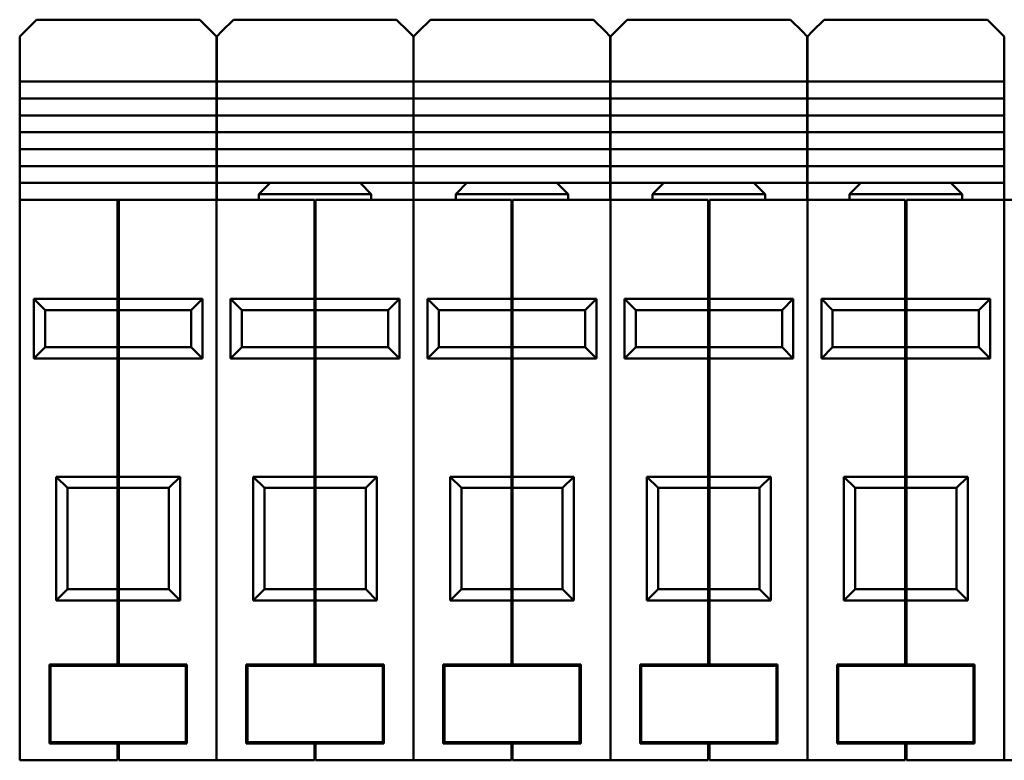
# Model space of a CAD drawing. Units: millimetres. Extents: x 27 to 388, y 77 to 266.
# Drawn here: x 116 to 204, y 200 to 266 of the extents above; entities that cross this region are included whole.
import ezdxf

# ---------------------------------------------------------------- set-up
doc = ezdxf.new("R2010")
doc.units = ezdxf.units.MM
doc.layers.add('Viditelné hrany(CSN)', color=7, linetype='Continuous', lineweight=50)

msp = doc.modelspace()

# ---------------------------------------------------------------- linework, layer by layer
at = {"layer": 'Viditelné hrany(CSN)'}
for p, q in [((116.618, 264.991), (117.645, 266.018)), ((117.645, 266.018), (132.145, 266.018)), ((132.145, 266.018), (133.172, 264.991)), ((134.118, 264.991), (135.145, 266.018)), ((135.145, 266.018), (149.645, 266.018)), ((149.645, 266.018), (150.672, 264.991)), ((151.618, 264.991), (152.645, 266.018)), ((152.645, 266.018), (167.145, 266.018)), ((167.145, 266.018), (168.172, 264.991)), ((169.118, 264.991), (170.145, 266.018)), ((170.145, 266.018), (184.645, 266.018)), ((184.645, 266.018), (185.672, 264.991)), ((186.618, 264.991), (187.645, 266.018)), ((187.645, 266.018), (202.145, 266.018)), ((202.145, 266.018), (203.172, 264.991)), ((116.155, 264.528), (116.618, 264.991)), ((116.155, 263.017), (116.155, 264.528)), ((133.172, 264.991), (133.635, 264.528)), ((133.635, 264.528), (133.635, 263.017)), ((133.655, 264.528), (134.118, 264.991)), ((133.655, 263.017), (133.655, 264.528)), ((150.672, 264.991), (151.135, 264.528)), ((151.135, 264.528), (151.135, 263.017)), ((151.155, 264.528), (151.618, 264.991)), ((151.155, 263.017), (151.155, 264.528)), ((168.172, 264.991), (168.635, 264.528)), ((168.635, 264.528), (168.635, 263.017)), ((168.655, 264.528), (169.118, 264.991)), ((168.655, 263.017), (168.655, 264.528)), ((185.672, 264.991), (186.135, 264.528)), ((186.135, 264.528), (186.135, 263.017)), ((186.155, 264.528), (186.618, 264.991)), ((186.155, 263.017), (186.155, 264.528)), ((203.172, 264.991), (203.635, 264.528)), ((203.635, 264.528), (203.635, 263.017)), ((116.155, 263.017), (116.155, 261.018)), ((133.635, 261.018), (133.635, 263.017)), ((133.655, 263.017), (133.655, 261.018)), ((151.135, 261.018), (151.135, 263.017)), ((151.155, 263.017), (151.155, 261.018)), ((168.635, 261.018), (168.635, 263.017)), ((168.655, 263.017), (168.655, 261.018)), ((186.135, 261.018), (186.135, 263.017)), ((186.155, 263.017), (186.155, 261.018)), ((203.635, 261.018), (203.635, 263.017)), ((116.155, 260.518), (116.155, 261.018)), ((133.635, 261.018), (133.635, 260.518)), ((133.655, 260.518), (133.655, 261.018)), ((151.135, 261.018), (151.135, 260.518)), ((151.155, 260.518), (151.155, 261.018)), ((168.635, 261.018), (168.635, 260.518)), ((168.655, 260.518), (168.655, 261.018)), ((186.135, 261.018), (186.135, 260.518)), ((186.155, 260.518), (186.155, 261.018)), ((203.635, 261.018), (203.635, 260.518)), ((116.155, 260.518), (133.635, 260.518)), ((116.155, 259.018), (116.155, 260.518)), ((133.635, 260.518), (133.635, 259.018)), ((133.655, 260.518), (151.135, 260.518)), ((133.655, 259.018), (133.655, 260.518)), ((151.135, 260.518), (151.135, 259.018)), ((151.155, 260.518), (168.635, 260.518)), ((151.155, 259.018), (151.155, 260.518)), ((168.635, 260.518), (168.635, 259.018)), ((168.655, 260.518), (186.135, 260.518)), ((168.655, 259.018), (168.655, 260.518)), ((186.135, 260.518), (186.135, 259.018)), ((186.155, 260.518), (203.635, 260.518)), ((186.155, 259.018), (186.155, 260.518)), ((203.635, 260.518), (203.635, 259.018)), ((116.155, 258.518), (116.155, 259.018)), ((133.635, 259.018), (116.155, 259.018)), ((133.635, 259.018), (133.635, 258.518)), ((133.655, 258.518), (133.655, 259.018)), ((151.135, 259.018), (133.655, 259.018)), ((151.135, 259.018), (151.135, 258.518)), ((151.155, 258.518), (151.155, 259.018)), ((168.635, 259.018), (151.155, 259.018)), ((168.635, 259.018), (168.635, 258.518)), ((168.655, 258.518), (168.655, 259.018)), ((186.135, 259.018), (168.655, 259.018)), ((186.135, 259.018), (186.135, 258.518)), ((186.155, 258.518), (186.155, 259.018)), ((203.635, 259.018), (186.155, 259.018)), ((203.635, 259.018), (203.635, 258.518)), ((116.155, 258.518), (116.155, 258.018)), ((133.635, 258.018), (133.635, 258.518)), ((133.655, 258.518), (133.655, 258.018)), ((151.135, 258.018), (151.135, 258.518)), ((151.155, 258.518), (151.155, 258.018)), ((168.635, 258.018), (168.635, 258.518)), ((168.655, 258.518), (168.655, 258.018)), ((186.135, 258.018), (186.135, 258.518)), ((186.155, 258.518), (186.155, 258.018)), ((203.635, 258.018), (203.635, 258.518)), ((116.155, 257.518), (116.155, 258.018)), ((116.155, 257.518), (133.635, 257.518)), ((116.155, 256.018), (116.155, 257.518)), ((133.635, 258.018), (133.635, 257.518)), ((133.635, 257.518), (133.635, 256.018)), ((133.655, 257.518), (133.655, 258.018)), ((133.655, 257.518), (151.135, 257.518)), ((133.655, 256.018), (133.655, 257.518)), ((151.135, 258.018), (151.135, 257.518)), ((151.135, 257.518), (151.135, 256.018)), ((151.155, 257.518), (151.155, 258.018)), ((151.155, 257.518), (168.635, 257.518)), ((151.155, 256.018), (151.155, 257.518)), ((168.635, 258.018), (168.635, 257.518)), ((168.635, 257.518), (168.635, 256.018)), ((168.655, 257.518), (168.655, 258.018)), ((168.655, 257.518), (186.135, 257.518)), ((168.655, 256.018), (168.655, 257.518)), ((186.135, 258.018), (186.135, 257.518)), ((186.135, 257.518), (186.135, 256.018)), ((186.155, 257.518), (186.155, 258.018)), ((186.155, 257.518), (203.635, 257.518)), ((186.155, 256.018), (186.155, 257.518)), ((203.635, 258.018), (203.635, 257.518)), ((203.635, 257.518), (203.635, 256.018)), ((116.155, 255.518), (116.155, 256.018)), ((133.635, 256.018), (116.155, 256.018)), ((116.155, 255.518), (116.155, 255.018)), ((133.635, 256.018), (133.635, 255.518)), ((133.635, 255.018), (133.635, 255.518)), ((133.655, 255.518), (133.655, 256.018)), ((151.135, 256.018), (133.655, 256.018)), ((133.655, 255.518), (133.655, 255.018)), ((151.135, 256.018), (151.135, 255.518)), ((151.135, 255.018), (151.135, 255.518)), ((151.155, 255.518), (151.155, 256.018)), ((168.635, 256.018), (151.155, 256.018)), ((151.155, 255.518), (151.155, 255.018)), ((168.635, 256.018), (168.635, 255.518)), ((168.635, 255.018), (168.635, 255.518)), ((168.655, 255.518), (168.655, 256.018)), ((186.135, 256.018), (168.655, 256.018)), ((168.655, 255.518), (168.655, 255.018)), ((186.135, 256.018), (186.135, 255.518)), ((186.135, 255.018), (186.135, 255.518)), ((186.155, 255.518), (186.155, 256.018)), ((203.635, 256.018), (186.155, 256.018)), ((186.155, 255.518), (186.155, 255.018)), ((203.635, 256.018), (203.635, 255.518)), ((203.635, 255.018), (203.635, 255.518)), ((116.155, 254.518), (116.155, 255.018)), ((133.635, 255.018), (133.635, 254.518)), ((133.655, 254.518), (133.655, 255.018)), ((151.135, 255.018), (151.135, 254.518)), ((151.155, 254.518), (151.155, 255.018)), ((168.635, 255.018), (168.635, 254.518)), ((168.655, 254.518), (168.655, 255.018)), ((186.135, 255.018), (186.135, 254.518)), ((186.155, 254.518), (186.155, 255.018)), ((203.635, 255.018), (203.635, 254.518)), ((116.155, 254.518), (133.635, 254.518)), ((116.155, 253.018), (116.155, 254.518)), ((133.635, 254.518), (133.635, 253.018)), ((133.655, 254.518), (151.135, 254.518)), ((133.655, 253.018), (133.655, 254.518)), ((151.135, 254.518), (151.135, 253.018)), ((151.155, 254.518), (168.635, 254.518)), ((151.155, 253.018), (151.155, 254.518)), ((168.635, 254.518), (168.635, 253.018)), ((168.655, 254.518), (186.135, 254.518)), ((168.655, 253.018), (168.655, 254.518)), ((186.135, 254.518), (186.135, 253.018)), ((186.155, 254.518), (203.635, 254.518)), ((186.155, 253.018), (186.155, 254.518)), ((203.635, 254.518), (203.635, 253.018)), ((116.155, 252.518), (116.155, 253.018)), ((133.635, 253.018), (116.155, 253.018)), ((133.635, 253.018), (133.635, 252.518)), ((133.655, 252.518), (133.655, 253.018)), ((151.135, 253.018), (133.655, 253.018)), ((151.135, 253.018), (151.135, 252.518)), ((151.155, 252.518), (151.155, 253.018)), ((168.635, 253.018), (151.155, 253.018)), ((168.635, 253.018), (168.635, 252.518)), ((168.655, 252.518), (168.655, 253.018)), ((186.135, 253.018), (168.655, 253.018)), ((186.135, 253.018), (186.135, 252.518)), ((186.155, 252.518), (186.155, 253.018)), ((203.635, 253.018), (186.155, 253.018)), ((203.635, 253.018), (203.635, 252.518)), ((116.155, 252.518), (116.155, 252.018)), ((116.155, 251.518), (116.155, 252.018)), ((133.635, 252.018), (133.635, 252.518)), ((133.635, 252.018), (133.635, 251.518)), ((133.655, 252.518), (133.655, 252.018)), ((133.655, 251.518), (133.655, 252.018)), ((151.135, 252.018), (151.135, 252.518)), ((151.135, 252.018), (151.135, 251.518)), ((151.155, 252.518), (151.155, 252.018)), ((151.155, 251.518), (151.155, 252.018)), ((168.635, 252.018), (168.635, 252.518)), ((168.635, 252.018), (168.635, 251.518)), ((168.655, 252.518), (168.655, 252.018)), ((168.655, 251.518), (168.655, 252.018)), ((186.135, 252.018), (186.135, 252.518)), ((186.135, 252.018), (186.135, 251.518)), ((186.155, 252.518), (186.155, 252.018)), ((186.155, 251.518), (186.155, 252.018)), ((203.635, 252.018), (203.635, 252.518)), ((203.635, 252.018), (203.635, 251.518)), ((116.155, 251.518), (133.635, 251.518)), ((116.155, 250.018), (116.155, 251.518)), ((133.635, 251.518), (133.635, 250.018)), ((133.655, 251.518), (138.395, 251.518)), ((133.655, 250.018), (133.655, 251.518)), ((138.395, 251.518), (137.395, 250.518)), ((138.395, 251.518), (146.395, 251.518)), ((146.395, 251.518), (147.395, 250.518)), ((146.395, 251.518), (151.135, 251.518)), ((151.135, 251.518), (151.135, 250.018)), ((151.155, 251.518), (155.895, 251.518)), ((151.155, 250.018), (151.155, 251.518)), ((155.895, 251.518), (154.895, 250.518)), ((155.895, 251.518), (163.895, 251.518)), ((163.895, 251.518), (164.895, 250.518)), ((163.895, 251.518), (168.635, 251.518)), ((168.635, 251.518), (168.635, 250.018)), ((168.655, 251.518), (173.395, 251.518)), ((168.655, 250.018), (168.655, 251.518)), ((173.395, 251.518), (172.395, 250.518)), ((173.395, 251.518), (181.395, 251.518)), ((181.395, 251.518), (182.395, 250.518)), ((181.395, 251.518), (186.135, 251.518)), ((186.135, 251.518), (186.135, 250.018)), ((186.155, 251.518), (190.895, 251.518)), ((186.155, 250.018), (186.155, 251.518)), ((190.895, 251.518), (189.895, 250.518)), ((190.895, 251.518), (198.895, 251.518)), ((198.895, 251.518), (199.895, 250.518)), ((198.895, 251.518), (203.635, 251.518)), ((203.635, 251.518), (203.635, 250.018)), ((147.395, 250.518), (137.395, 250.518)), ((137.395, 250.018), (137.395, 250.518)), ((147.395, 250.018), (147.395, 250.518)), ((164.895, 250.518), (154.895, 250.518)), ((154.895, 250.018), (154.895, 250.518)), ((164.895, 250.018), (164.895, 250.518)), ((182.395, 250.518), (172.395, 250.518)), ((172.395, 250.018), (172.395, 250.518)), ((182.395, 250.018), (182.395, 250.518)), ((199.895, 250.518), (189.895, 250.518)), ((189.895, 250.018), (189.895, 250.518)), ((199.895, 250.018), (199.895, 250.518)), ((116.145, 248.518), (116.145, 250.018)), ((124.845, 250.018), (116.145, 250.018)), ((124.845, 250.018), (124.845, 248.518)), ((124.945, 250.018), (124.845, 250.018)), ((124.945, 249.918), (124.845, 249.918)), ((124.945, 248.518), (124.945, 250.018)), ((133.645, 250.018), (124.945, 250.018)), ((133.645, 250.018), (133.645, 248.518)), ((133.645, 248.518), (133.645, 250.018)), ((142.345, 250.018), (133.645, 250.018)), ((142.345, 250.018), (142.345, 248.518)), ((142.445, 249.918), (142.345, 249.918)), ((142.445, 248.518), (142.445, 250.018)), ((151.145, 250.018), (142.445, 250.018)), ((151.145, 250.018), (151.145, 248.518)), ((151.145, 248.518), (151.145, 250.018)), ((159.845, 250.018), (151.145, 250.018)), ((159.845, 250.018), (159.845, 248.518)), ((159.945, 249.918), (159.845, 249.918)), ((159.945, 248.518), (159.945, 250.018)), ((168.645, 250.018), (159.945, 250.018)), ((168.645, 248.518), (168.645, 250.018)), ((177.345, 250.018), (168.645, 250.018)), ((168.645, 250.018), (168.645, 248.518)), ((177.345, 250.018), (177.345, 248.518)), ((177.445, 249.918), (177.345, 249.918)), ((177.445, 248.518), (177.445, 250.018)), ((186.145, 250.018), (177.445, 250.018)), ((186.145, 250.018), (186.145, 248.518)), ((186.145, 248.518), (186.145, 250.018)), ((194.845, 250.018), (186.145, 250.018)), ((194.845, 250.018), (194.845, 248.518)), ((194.945, 249.918), (194.845, 249.918)), ((194.945, 248.518), (194.945, 250.018)), ((203.645, 250.018), (194.945, 250.018)), ((203.645, 250.018), (203.645, 248.518)), ((203.645, 248.518), (203.645, 250.018)), ((212.345, 250.018), (203.645, 250.018)), ((116.145, 248.518), (116.145, 201.718)), ((124.845, 241.218), (124.845, 248.518)), ((124.945, 248.518), (124.945, 241.218)), ((133.645, 248.518), (133.645, 201.718)), ((133.645, 248.518), (133.645, 201.718)), ((142.345, 241.218), (142.345, 248.518)), ((142.445, 248.518), (142.445, 241.218)), ((151.145, 248.518), (151.145, 201.718)), ((151.145, 248.518), (151.145, 201.718)), ((159.845, 241.218), (159.845, 248.518)), ((159.945, 248.518), (159.945, 241.218)), ((168.645, 248.518), (168.645, 201.718)), ((168.645, 248.518), (168.645, 201.718)), ((177.345, 241.218), (177.345, 248.518)), ((177.445, 248.518), (177.445, 241.218)), ((186.145, 248.518), (186.145, 201.718)), ((186.145, 248.518), (186.145, 201.718)), ((194.845, 241.218), (194.845, 248.518)), ((194.945, 248.518), (194.945, 241.218)), ((203.645, 248.518), (203.645, 201.718)), ((203.645, 248.518), (203.645, 201.718)), ((124.845, 241.218), (117.395, 241.218)), ((118.395, 240.218), (117.395, 241.218)), ((117.395, 241.218), (117.395, 235.918)), ((124.945, 241.26), (124.845, 241.26)), ((124.845, 240.218), (124.845, 241.218)), ((124.945, 241.218), (124.945, 240.218)), ((132.395, 241.218), (124.945, 241.218)), ((132.395, 241.218), (131.395, 240.218)), ((132.395, 235.918), (132.395, 241.218)), ((142.345, 241.218), (134.895, 241.218)), ((135.895, 240.218), (134.895, 241.218)), ((134.895, 241.218), (134.895, 235.918)), ((142.445, 241.26), (142.345, 241.26)), ((142.345, 240.218), (142.345, 241.218)), ((142.445, 241.218), (142.445, 240.218)), ((149.895, 241.218), (142.445, 241.218)), ((149.895, 241.218), (148.895, 240.218)), ((149.895, 235.918), (149.895, 241.218)), ((159.845, 241.218), (152.395, 241.218)), ((153.395, 240.218), (152.395, 241.218)), ((152.395, 241.218), (152.395, 235.918)), ((159.945, 241.26), (159.845, 241.26)), ((159.845, 240.218), (159.845, 241.218)), ((159.945, 241.218), (159.945, 240.218)), ((167.395, 241.218), (159.945, 241.218)), ((167.395, 241.218), (166.395, 240.218)), ((167.395, 235.918), (167.395, 241.218)), ((177.345, 241.218), (169.895, 241.218)), ((170.895, 240.218), (169.895, 241.218)), ((169.895, 241.218), (169.895, 235.918)), ((177.445, 241.26), (177.345, 241.26)), ((177.345, 240.218), (177.345, 241.218)), ((177.445, 241.218), (177.445, 240.218)), ((184.895, 241.218), (177.445, 241.218)), ((184.895, 241.218), (183.895, 240.218)), ((184.895, 235.918), (184.895, 241.218)), ((194.845, 241.218), (187.395, 241.218)), ((188.395, 240.218), (187.395, 241.218)), ((187.395, 241.218), (187.395, 235.918)), ((194.945, 241.26), (194.845, 241.26)), ((194.845, 240.218), (194.845, 241.218)), ((194.945, 241.218), (194.945, 240.218)), ((202.395, 241.218), (194.945, 241.218)), ((202.395, 241.218), (201.395, 240.218)), ((202.395, 235.918), (202.395, 241.218)), ((118.395, 240.218), (124.845, 240.218)), ((118.395, 236.918), (118.395, 240.218)), ((124.945, 240.318), (124.845, 240.318)), ((124.845, 236.918), (124.845, 240.218)), ((124.945, 240.218), (124.945, 236.918)), ((124.945, 240.218), (131.395, 240.218)), ((131.395, 240.218), (131.395, 236.918)), ((135.895, 240.218), (142.345, 240.218)), ((135.895, 236.918), (135.895, 240.218)), ((142.445, 240.318), (142.345, 240.318)), ((142.345, 236.918), (142.345, 240.218)), ((142.445, 240.218), (142.445, 236.918)), ((142.445, 240.218), (148.895, 240.218)), ((148.895, 240.218), (148.895, 236.918)), ((153.395, 240.218), (159.845, 240.218)), ((153.395, 236.918), (153.395, 240.218)), ((159.945, 240.318), (159.845, 240.318)), ((159.845, 236.918), (159.845, 240.218)), ((159.945, 240.218), (159.945, 236.918)), ((159.945, 240.218), (166.395, 240.218)), ((166.395, 240.218), (166.395, 236.918)), ((170.895, 240.218), (177.345, 240.218)), ((170.895, 236.918), (170.895, 240.218)), ((177.445, 240.318), (177.345, 240.318)), ((177.345, 236.918), (177.345, 240.218)), ((177.445, 240.218), (177.445, 236.918)), ((177.445, 240.218), (183.895, 240.218)), ((183.895, 240.218), (183.895, 236.918)), ((188.395, 240.218), (194.845, 240.218)), ((188.395, 236.918), (188.395, 240.218)), ((194.945, 240.318), (194.845, 240.318)), ((194.845, 236.918), (194.845, 240.218)), ((194.945, 240.218), (194.945, 236.918)), ((194.945, 240.218), (201.395, 240.218)), ((201.395, 240.218), (201.395, 236.918)), ((117.395, 235.918), (118.395, 236.918)), ((124.845, 236.918), (118.395, 236.918)), ((124.845, 235.918), (124.845, 236.918)), ((124.945, 236.818), (124.845, 236.818)), ((124.945, 236.918), (124.945, 235.918)), ((131.395, 236.918), (124.945, 236.918)), ((132.395, 235.918), (131.395, 236.918)), ((134.895, 235.918), (135.895, 236.918)), ((142.345, 236.918), (135.895, 236.918)), ((142.345, 235.918), (142.345, 236.918)), ((142.445, 236.818), (142.345, 236.818)), ((142.445, 236.918), (142.445, 235.918)), ((148.895, 236.918), (142.445, 236.918)), ((149.895, 235.918), (148.895, 236.918)), ((152.395, 235.918), (153.395, 236.918)), ((159.845, 236.918), (153.395, 236.918)), ((159.845, 235.918), (159.845, 236.918)), ((159.945, 236.818), (159.845, 236.818)), ((159.945, 236.918), (159.945, 235.918)), ((166.395, 236.918), (159.945, 236.918)), ((167.395, 235.918), (166.395, 236.918)), ((169.895, 235.918), (170.895, 236.918)), ((177.345, 236.918), (170.895, 236.918)), ((177.345, 235.918), (177.345, 236.918)), ((177.445, 236.818), (177.345, 236.818)), ((177.445, 236.918), (177.445, 235.918)), ((183.895, 236.918), (177.445, 236.918)), ((184.895, 235.918), (183.895, 236.918)), ((187.395, 235.918), (188.395, 236.918)), ((194.845, 236.918), (188.395, 236.918)), ((194.845, 235.918), (194.845, 236.918)), ((194.945, 236.818), (194.845, 236.818)), ((194.945, 236.918), (194.945, 235.918)), ((201.395, 236.918), (194.945, 236.918)), ((202.395, 235.918), (201.395, 236.918)), ((117.395, 235.918), (124.845, 235.918)), ((124.845, 225.418), (124.845, 235.918)), ((124.945, 235.877), (124.845, 235.877)), ((124.945, 235.918), (124.945, 225.418)), ((124.945, 235.918), (132.395, 235.918)), ((134.895, 235.918), (142.345, 235.918)), ((142.345, 225.418), (142.345, 235.918)), ((142.445, 235.877), (142.345, 235.877)), ((142.445, 235.918), (142.445, 225.418)), ((142.445, 235.918), (149.895, 235.918)), ((152.395, 235.918), (159.845, 235.918)), ((159.845, 225.418), (159.845, 235.918)), ((159.945, 235.877), (159.845, 235.877)), ((159.945, 235.918), (159.945, 225.418)), ((159.945, 235.918), (167.395, 235.918)), ((169.895, 235.918), (177.345, 235.918)), ((177.345, 225.418), (177.345, 235.918)), ((177.445, 235.877), (177.345, 235.877)), ((177.445, 235.918), (177.445, 225.418)), ((177.445, 235.918), (184.895, 235.918)), ((187.395, 235.918), (194.845, 235.918)), ((194.845, 225.418), (194.845, 235.918)), ((194.945, 235.877), (194.845, 235.877)), ((194.945, 235.918), (194.945, 225.418)), ((194.945, 235.918), (202.395, 235.918)), ((124.845, 225.418), (119.395, 225.418)), ((120.395, 224.418), (119.395, 225.418)), ((119.395, 225.418), (119.395, 214.418)), ((124.945, 225.46), (124.845, 225.46)), ((124.845, 224.418), (124.845, 225.418)), ((124.945, 225.418), (124.945, 224.418)), ((130.395, 225.418), (124.945, 225.418)), ((130.395, 225.418), (129.395, 224.418)), ((130.395, 214.418), (130.395, 225.418)), ((142.345, 225.418), (136.895, 225.418)), ((137.895, 224.418), (136.895, 225.418)), ((136.895, 225.418), (136.895, 214.418)), ((142.445, 225.46), (142.345, 225.46)), ((142.345, 224.418), (142.345, 225.418)), ((142.445, 225.418), (142.445, 224.418)), ((147.895, 225.418), (142.445, 225.418)), ((147.895, 225.418), (146.895, 224.418)), ((147.895, 214.418), (147.895, 225.418)), ((159.845, 225.418), (154.395, 225.418)), ((155.395, 224.418), (154.395, 225.418)), ((154.395, 225.418), (154.395, 214.418)), ((159.945, 225.46), (159.845, 225.46)), ((159.845, 224.418), (159.845, 225.418)), ((159.945, 225.418), (159.945, 224.418)), ((165.395, 225.418), (159.945, 225.418)), ((165.395, 225.418), (164.395, 224.418)), ((165.395, 214.418), (165.395, 225.418)), ((177.345, 225.418), (171.895, 225.418)), ((172.895, 224.418), (171.895, 225.418)), ((171.895, 225.418), (171.895, 214.418)), ((177.445, 225.46), (177.345, 225.46)), ((177.345, 224.418), (177.345, 225.418)), ((177.445, 225.418), (177.445, 224.418)), ((182.895, 225.418), (177.445, 225.418)), ((182.895, 225.418), (181.895, 224.418)), ((182.895, 214.418), (182.895, 225.418)), ((194.845, 225.418), (189.395, 225.418)), ((190.395, 224.418), (189.395, 225.418)), ((189.395, 225.418), (189.395, 214.418)), ((194.945, 225.46), (194.845, 225.46)), ((194.845, 224.418), (194.845, 225.418)), ((194.945, 225.418), (194.945, 224.418)), ((200.395, 225.418), (194.945, 225.418)), ((200.395, 225.418), (199.395, 224.418)), ((200.395, 214.418), (200.395, 225.418)), ((120.395, 224.418), (124.845, 224.418)), ((120.395, 215.418), (120.395, 224.418)), ((124.945, 224.518), (124.845, 224.518)), ((124.845, 215.418), (124.845, 224.418)), ((124.945, 224.418), (124.945, 215.418)), ((124.945, 224.418), (129.395, 224.418)), ((129.395, 224.418), (129.395, 215.418)), ((137.895, 224.418), (142.345, 224.418)), ((137.895, 215.418), (137.895, 224.418)), ((142.445, 224.518), (142.345, 224.518)), ((142.345, 215.418), (142.345, 224.418)), ((142.445, 224.418), (142.445, 215.418)), ((142.445, 224.418), (146.895, 224.418)), ((146.895, 224.418), (146.895, 215.418)), ((155.395, 224.418), (159.845, 224.418)), ((155.395, 215.418), (155.395, 224.418)), ((159.945, 224.518), (159.845, 224.518)), ((159.845, 215.418), (159.845, 224.418)), ((159.945, 224.418), (159.945, 215.418)), ((159.945, 224.418), (164.395, 224.418)), ((164.395, 224.418), (164.395, 215.418)), ((172.895, 224.418), (177.345, 224.418)), ((172.895, 215.418), (172.895, 224.418)), ((177.445, 224.518), (177.345, 224.518)), ((177.345, 215.418), (177.345, 224.418)), ((177.445, 224.418), (177.445, 215.418)), ((177.445, 224.418), (181.895, 224.418)), ((181.895, 224.418), (181.895, 215.418)), ((190.395, 224.418), (194.845, 224.418)), ((190.395, 215.418), (190.395, 224.418)), ((194.945, 224.518), (194.845, 224.518)), ((194.845, 215.418), (194.845, 224.418)), ((194.945, 224.418), (194.945, 215.418)), ((194.945, 224.418), (199.395, 224.418)), ((199.395, 224.418), (199.395, 215.418)), ((119.395, 214.418), (120.395, 215.418)), ((124.845, 215.418), (120.395, 215.418)), ((124.845, 214.418), (124.845, 215.418)), ((124.945, 215.318), (124.845, 215.318)), ((124.945, 215.418), (124.945, 214.418)), ((129.395, 215.418), (124.945, 215.418)), ((130.395, 214.418), (129.395, 215.418)), ((136.895, 214.418), (137.895, 215.418)), ((142.345, 215.418), (137.895, 215.418)), ((142.345, 214.418), (142.345, 215.418)), ((142.445, 215.318), (142.345, 215.318)), ((142.445, 215.418), (142.445, 214.418)), ((146.895, 215.418), (142.445, 215.418)), ((147.895, 214.418), (146.895, 215.418)), ((154.395, 214.418), (155.395, 215.418)), ((159.845, 215.418), (155.395, 215.418)), ((159.845, 214.418), (159.845, 215.418)), ((159.945, 215.318), (159.845, 215.318)), ((159.945, 215.418), (159.945, 214.418)), ((164.395, 215.418), (159.945, 215.418)), ((165.395, 214.418), (164.395, 215.418)), ((171.895, 214.418), (172.895, 215.418)), ((177.345, 215.418), (172.895, 215.418)), ((177.345, 214.418), (177.345, 215.418)), ((177.445, 215.318), (177.345, 215.318)), ((177.445, 215.418), (177.445, 214.418)), ((181.895, 215.418), (177.445, 215.418)), ((182.895, 214.418), (181.895, 215.418)), ((189.395, 214.418), (190.395, 215.418)), ((194.845, 215.418), (190.395, 215.418)), ((194.845, 214.418), (194.845, 215.418)), ((194.945, 215.318), (194.845, 215.318)), ((194.945, 215.418), (194.945, 214.418)), ((199.395, 215.418), (194.945, 215.418)), ((200.395, 214.418), (199.395, 215.418)), ((119.395, 214.418), (124.845, 214.418)), ((124.845, 208.718), (124.845, 214.418)), ((124.945, 214.418), (124.945, 208.718)), ((124.945, 214.418), (130.395, 214.418)), ((136.895, 214.418), (142.345, 214.418)), ((142.345, 208.718), (142.345, 214.418)), ((142.445, 214.418), (142.445, 208.718)), ((142.445, 214.418), (147.895, 214.418)), ((154.395, 214.418), (159.845, 214.418)), ((159.845, 208.718), (159.845, 214.418)), ((159.945, 214.418), (159.945, 208.718)), ((159.945, 214.418), (165.395, 214.418)), ((171.895, 214.418), (177.345, 214.418)), ((177.345, 208.718), (177.345, 214.418)), ((177.445, 214.418), (177.445, 208.718)), ((177.445, 214.418), (182.895, 214.418)), ((189.395, 214.418), (194.845, 214.418)), ((194.845, 208.718), (194.845, 214.418)), ((194.945, 214.418), (194.945, 208.718)), ((194.945, 214.418), (200.395, 214.418)), ((124.945, 214.377), (124.845, 214.377)), ((142.445, 214.377), (142.345, 214.377)), ((159.945, 214.377), (159.845, 214.377)), ((177.445, 214.377), (177.345, 214.377)), ((194.945, 214.377), (194.845, 214.377)), ((118.785, 201.718), (118.785, 208.718)), ((118.785, 208.718), (124.845, 208.718)), ((118.885, 201.818), (118.885, 208.618)), ((118.885, 208.618), (130.905, 208.618)), ((124.945, 208.818), (124.845, 208.818)), ((124.845, 208.618), (124.845, 208.718)), ((124.945, 208.718), (124.945, 208.618)), ((124.945, 208.718), (131.005, 208.718)), ((130.905, 208.618), (130.905, 201.818)), ((131.005, 208.718), (131.005, 201.718)), ((136.285, 201.718), (136.285, 208.718)), ((136.285, 208.718), (142.345, 208.718)), ((136.385, 201.818), (136.385, 208.618)), ((136.385, 208.618), (148.405, 208.618)), ((142.445, 208.818), (142.345, 208.818)), ((142.345, 208.618), (142.345, 208.718)), ((142.445, 208.718), (142.445, 208.618)), ((142.445, 208.718), (148.505, 208.718)), ((148.405, 208.618), (148.405, 201.818)), ((148.505, 208.718), (148.505, 201.718)), ((153.785, 201.718), (153.785, 208.718)), ((153.785, 208.718), (159.845, 208.718)), ((153.885, 201.818), (153.885, 208.618)), ((153.885, 208.618), (165.905, 208.618)), ((159.945, 208.818), (159.845, 208.818)), ((159.845, 208.618), (159.845, 208.718)), ((159.945, 208.718), (159.945, 208.618)), ((159.945, 208.718), (166.005, 208.718)), ((165.905, 208.618), (165.905, 201.818)), ((166.005, 208.718), (166.005, 201.718)), ((171.285, 201.718), (171.285, 208.718)), ((171.285, 208.718), (177.345, 208.718)), ((171.385, 201.818), (171.385, 208.618)), ((171.385, 208.618), (183.405, 208.618)), ((177.445, 208.818), (177.345, 208.818)), ((177.345, 208.618), (177.345, 208.718)), ((177.445, 208.718), (177.445, 208.618)), ((177.445, 208.718), (183.505, 208.718)), ((183.405, 208.618), (183.405, 201.818)), ((183.505, 208.718), (183.505, 201.718)), ((188.785, 201.718), (188.785, 208.718)), ((188.785, 208.718), (194.845, 208.718)), ((188.885, 201.818), (188.885, 208.618)), ((188.885, 208.618), (200.905, 208.618)), ((194.945, 208.818), (194.845, 208.818)), ((194.845, 208.618), (194.845, 208.718)), ((194.945, 208.718), (194.945, 208.618)), ((194.945, 208.718), (201.005, 208.718)), ((200.905, 208.618), (200.905, 201.818)), ((201.005, 208.718), (201.005, 201.718)), ((116.145, 200.218), (116.145, 201.718)), ((124.845, 201.718), (118.785, 201.718)), ((130.905, 201.818), (118.885, 201.818)), ((124.845, 201.718), (124.845, 201.818)), ((124.845, 201.718), (124.845, 200.218)), ((124.945, 201.618), (124.845, 201.618)), ((124.945, 201.818), (124.945, 201.718)), ((124.945, 200.218), (124.945, 201.718)), ((131.005, 201.718), (124.945, 201.718)), ((133.645, 201.718), (133.645, 200.218)), ((133.645, 200.218), (133.645, 201.718)), ((142.345, 201.718), (136.285, 201.718)), ((148.405, 201.818), (136.385, 201.818)), ((142.345, 201.718), (142.345, 201.818)), ((142.345, 201.718), (142.345, 200.218)), ((142.445, 201.618), (142.345, 201.618)), ((142.445, 201.818), (142.445, 201.718)), ((142.445, 200.218), (142.445, 201.718)), ((148.505, 201.718), (142.445, 201.718)), ((151.145, 201.718), (151.145, 200.218)), ((151.145, 200.218), (151.145, 201.718)), ((159.845, 201.718), (153.785, 201.718)), ((165.905, 201.818), (153.885, 201.818)), ((159.845, 201.718), (159.845, 201.818)), ((159.845, 201.718), (159.845, 200.218)), ((159.945, 201.618), (159.845, 201.618)), ((159.945, 201.818), (159.945, 201.718)), ((159.945, 200.218), (159.945, 201.718)), ((166.005, 201.718), (159.945, 201.718)), ((168.645, 200.218), (168.645, 201.718)), ((168.645, 201.718), (168.645, 200.218)), ((177.345, 201.718), (171.285, 201.718)), ((183.405, 201.818), (171.385, 201.818)), ((177.345, 201.718), (177.345, 201.818)), ((177.345, 201.718), (177.345, 200.218)), ((177.445, 201.618), (177.345, 201.618)), ((177.445, 201.818), (177.445, 201.718)), ((177.445, 200.218), (177.445, 201.718)), ((183.505, 201.718), (177.445, 201.718)), ((186.145, 201.718), (186.145, 200.218)), ((186.145, 200.218), (186.145, 201.718)), ((194.845, 201.718), (188.785, 201.718)), ((200.905, 201.818), (188.885, 201.818)), ((194.845, 201.718), (194.845, 201.818)), ((194.845, 201.718), (194.845, 200.218)), ((194.945, 201.618), (194.845, 201.618)), ((194.945, 201.818), (194.945, 201.718)), ((194.945, 200.218), (194.945, 201.718)), ((201.005, 201.718), (194.945, 201.718)), ((203.645, 201.718), (203.645, 200.218)), ((203.645, 200.218), (203.645, 201.718)), ((116.145, 200.218), (124.845, 200.218)), ((124.945, 200.318), (124.845, 200.318)), ((124.945, 200.218), (133.645, 200.218)), ((133.645, 200.218), (142.345, 200.218)), ((142.445, 200.318), (142.345, 200.318)), ((142.445, 200.218), (151.145, 200.218)), ((151.145, 200.218), (159.845, 200.218)), ((159.945, 200.318), (159.845, 200.318)), ((159.945, 200.218), (168.645, 200.218)), ((168.645, 200.218), (177.345, 200.218)), ((177.445, 200.318), (177.345, 200.318)), ((177.445, 200.218), (186.145, 200.218)), ((186.145, 200.218), (194.845, 200.218)), ((194.945, 200.318), (194.845, 200.318)), ((194.945, 200.218), (203.645, 200.218)), ((203.645, 200.218), (212.345, 200.218))]:
    msp.add_line(p, q, dxfattribs=at)

doc.saveas('drawing.dxf')
